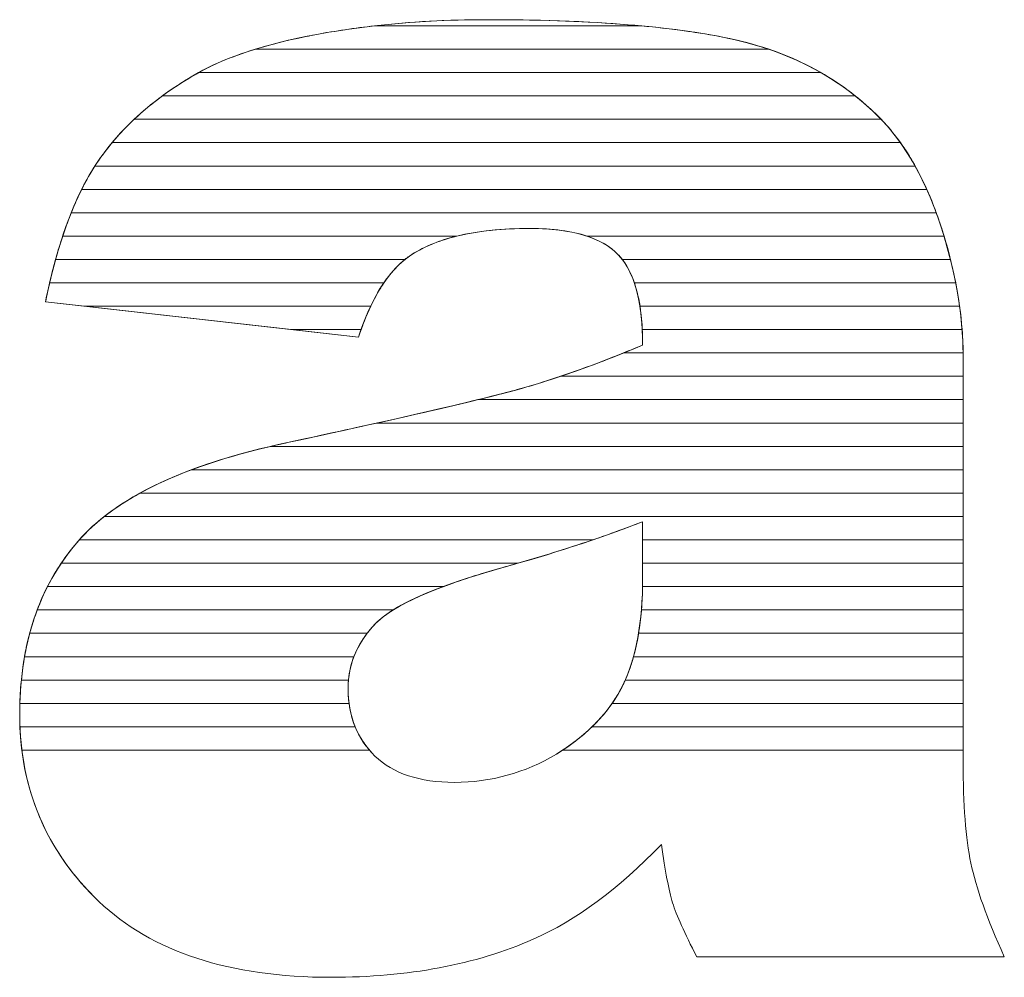
# Model space of a CAD drawing. Units: millimetres. Extents: x -10934 to 83828, y 1040 to 10544.
# Drawn here: x 1537 to 1582, y 2936 to 2980 of the extents above; entities that cross this region are included whole.
import ezdxf

# ---------------------------------------------------------------- set-up
doc = ezdxf.new("R2010")
doc.units = ezdxf.units.MM
doc.layers.add('ABAVA - Шлюзы', color=7, linetype='Continuous')

# ---------------------------------------------------------------- blocks, each defined once
blk = doc.blocks.new('Tedria TF02 - top left right')
at = {"layer": 'ABAVA - Шлюзы', "color": 253, "lineweight": 0}
for points, knots in [([(116564.209, -39114.045), (116564.209, -39114.045), (116549.956, -39112.436), (116549.956, -39112.436), (116549.956, -39112.436), (116550.494, -39109.77), (116551.27, -39107.666), (116552.283, -39106.138), (116552.283, -39106.138), (116553.297, -39104.61), (116554.748, -39103.283), (116556.663, -39102.158), (116556.663, -39102.158), (116558.026, -39101.34), (116559.916, -39100.71), (116562.307, -39100.268), (116562.307, -39100.268), (116564.696, -39099.826), (116567.286, -39099.598), (116570.077, -39099.598), (116570.077, -39099.598), (116574.544, -39099.598), (116578.148, -39099.866), (116580.851, -39100.402), (116580.851, -39100.402), (116583.567, -39100.938), (116585.831, -39102.064), (116587.633, -39103.766), (116587.633, -39103.766), (116588.909, -39104.945), (116589.91, -39106.607), (116590.649, -39108.764), (116590.649, -39108.764), (116591.374, -39110.935), (116591.738, -39112.986), (116591.738, -39114.956), (116591.738, -39114.956), (116591.738, -39114.956), (116591.738, -39133.369), (116591.738, -39133.369), (116591.738, -39133.369), (116591.738, -39135.326), (116591.863, -39136.867), (116592.088, -39137.979), (116592.088, -39137.979), (116592.326, -39139.092), (116592.826, -39140.512), (116593.614, -39142.241), (116593.614, -39142.241), (116593.614, -39142.241), (116579.612, -39142.241), (116579.612, -39142.241), (116579.612, -39142.241), (116579.049, -39141.169), (116578.686, -39140.351), (116578.51, -39139.789), (116578.51, -39139.789), (116578.336, -39139.226), (116578.173, -39138.341), (116577.998, -39137.135), (116577.998, -39137.135), (116576.045, -39139.159), (116574.094, -39140.593), (116572.167, -39141.45), (116572.167, -39141.45), (116569.526, -39142.603), (116566.461, -39143.179), (116562.97, -39143.179), (116562.97, -39143.179), (116558.327, -39143.179), (116554.799, -39142.027), (116552.383, -39139.722), (116552.383, -39139.722), (116549.981, -39137.43), (116548.78, -39134.589), (116548.78, -39131.212), (116548.78, -39131.212), (116548.78, -39128.036), (116549.644, -39125.436), (116551.382, -39123.399), (116551.382, -39123.399), (116553.122, -39121.348), (116556.312, -39119.834), (116560.98, -39118.842), (116560.98, -39118.842), (116566.586, -39117.636), (116570.214, -39116.792), (116571.879, -39116.309), (116571.879, -39116.309), (116573.531, -39115.827), (116575.295, -39115.184), (116577.147, -39114.406), (116577.147, -39114.406), (116577.147, -39112.436), (116576.772, -39111.069), (116576.021, -39110.279), (116576.021, -39110.279), (116575.257, -39109.502), (116573.931, -39109.1), (116572.016, -39109.1), (116572.016, -39109.1), (116569.577, -39109.1), (116567.749, -39109.528), (116566.523, -39110.359), (116566.523, -39110.359), (116565.572, -39111.016), (116564.797, -39112.249), (116564.209, -39114.045)], [0, 0, 0, 0, 0.037037, 0.037037, 0.037037, 0.037037, 0.074074, 0.074074, 0.074074, 0.074074, 0.111111, 0.111111, 0.111111, 0.111111, 0.148148, 0.148148, 0.148148, 0.148148, 0.185185, 0.185185, 0.185185, 0.185185, 0.222222, 0.222222, 0.222222, 0.222222, 0.259259, 0.259259, 0.259259, 0.259259, 0.296296, 0.296296, 0.296296, 0.296296, 0.333333, 0.333333, 0.333333, 0.333333, 0.37037, 0.37037, 0.37037, 0.37037, 0.407407, 0.407407, 0.407407, 0.407407, 0.444444, 0.444444, 0.444444, 0.444444, 0.481481, 0.481481, 0.481481, 0.481481, 0.518519, 0.518519, 0.518519, 0.518519, 0.555556, 0.555556, 0.555556, 0.555556, 0.592593, 0.592593, 0.592593, 0.592593, 0.62963, 0.62963, 0.62963, 0.62963, 0.666667, 0.666667, 0.666667, 0.666667, 0.703704, 0.703704, 0.703704, 0.703704, 0.740741, 0.740741, 0.740741, 0.740741, 0.777778, 0.777778, 0.777778, 0.777778, 0.814815, 0.814815, 0.814815, 0.814815, 0.851852, 0.851852, 0.851852, 0.851852, 0.888889, 0.888889, 0.888889, 0.888889, 0.925926, 0.925926, 0.925926, 0.925926, 0.962963, 0.962963, 0.962963, 0.962963, 1, 1, 1, 1]), ([(116577.147, -39122.447), (116575.095, -39123.238), (116572.955, -39123.935), (116570.74, -39124.538), (116570.74, -39124.538), (116567.712, -39125.396), (116565.785, -39126.253), (116564.985, -39127.084), (116564.985, -39127.084), (116564.146, -39127.955), (116563.732, -39128.933), (116563.732, -39130.032), (116563.732, -39130.032), (116563.732, -39131.292), (116564.146, -39132.311), (116564.959, -39133.115), (116564.959, -39133.115), (116565.785, -39133.905), (116566.986, -39134.307), (116568.576, -39134.307), (116568.576, -39134.307), (116570.24, -39134.307), (116571.779, -39133.879), (116573.218, -39133.021), (116573.218, -39133.021), (116574.644, -39132.15), (116575.658, -39131.091), (116576.258, -39129.858), (116576.258, -39129.858), (116576.859, -39128.612), (116577.147, -39126.99), (116577.147, -39125.007), (116577.147, -39125.007), (116577.147, -39125.007), (116577.147, -39122.447), (116577.147, -39122.447)], [0, 0, 0, 0, 0.111111, 0.111111, 0.111111, 0.111111, 0.222222, 0.222222, 0.222222, 0.222222, 0.333333, 0.333333, 0.333333, 0.333333, 0.444444, 0.444444, 0.444444, 0.444444, 0.555556, 0.555556, 0.555556, 0.555556, 0.666667, 0.666667, 0.666667, 0.666667, 0.777778, 0.777778, 0.777778, 0.777778, 0.888889, 0.888889, 0.888889, 0.888889, 1, 1, 1, 1])]:
    blk.add_open_spline(points, degree=3, knots=knots, dxfattribs=at)
at = {"layer": 'ABAVA - Шлюзы', "color": 41, "lineweight": 0}
for points, knots in [([(116582.885, -39100.94), (116582.885, -39100.94), (116559.506, -39100.94), (116559.506, -39100.94), (116559.506, -39100.94), (116560.347, -39100.681), (116561.28, -39100.458), (116562.307, -39100.268), (116562.307, -39100.268), (116564.696, -39099.826), (116567.286, -39099.598), (116570.077, -39099.598), (116570.077, -39099.598), (116574.544, -39099.598), (116578.148, -39099.866), (116580.851, -39100.402), (116580.851, -39100.402), (116581.559, -39100.542), (116582.238, -39100.72), (116582.885, -39100.94)], [0, 0, 0, 0, 0.2, 0.2, 0.2, 0.2, 0.4, 0.4, 0.4, 0.4, 0.6, 0.6, 0.6, 0.6, 0.8, 0.8, 0.8, 0.8, 1, 1, 1, 1]), ([(116577.073, -39099.876), (116577.073, -39099.876), (116564.939, -39099.876), (116564.939, -39099.876), (116564.939, -39099.876), (116566.57, -39099.691), (116568.28, -39099.598), (116570.077, -39099.598), (116570.077, -39099.598), (116572.711, -39099.598), (116575.047, -39099.69), (116577.073, -39099.876)], [0, 0, 0, 0, 0.333333, 0.333333, 0.333333, 0.333333, 0.666667, 0.666667, 0.666667, 0.666667, 1, 1, 1, 1]), ([(116585.26, -39102.003), (116585.26, -39102.003), (116556.931, -39102.003), (116556.931, -39102.003), (116556.931, -39102.003), (116558.27, -39101.259), (116560.067, -39100.682), (116562.307, -39100.268), (116562.307, -39100.268), (116563.158, -39100.111), (116564.038, -39099.978), (116564.939, -39099.876), (116564.939, -39099.876), (116564.939, -39099.876), (116577.073, -39099.876), (116577.073, -39099.876), (116577.073, -39099.876), (116578.484, -39100.006), (116579.742, -39100.182), (116580.851, -39100.402), (116580.851, -39100.402), (116582.484, -39100.724), (116583.956, -39101.257), (116585.26, -39102.003)], [0, 0, 0, 0, 0.166667, 0.166667, 0.166667, 0.166667, 0.333333, 0.333333, 0.333333, 0.333333, 0.5, 0.5, 0.5, 0.5, 0.666667, 0.666667, 0.666667, 0.666667, 0.833333, 0.833333, 0.833333, 0.833333, 1, 1, 1, 1]), ([(116586.829, -39103.066), (116586.829, -39103.066), (116555.277, -39103.066), (116555.277, -39103.066), (116555.277, -39103.066), (116555.709, -39102.749), (116556.17, -39102.448), (116556.663, -39102.158), (116556.663, -39102.158), (116557.44, -39101.691), (116558.391, -39101.284), (116559.506, -39100.94), (116559.506, -39100.94), (116559.506, -39100.94), (116582.885, -39100.94), (116582.885, -39100.94), (116582.885, -39100.94), (116584.362, -39101.442), (116585.677, -39102.152), (116586.829, -39103.066)], [0, 0, 0, 0, 0.2, 0.2, 0.2, 0.2, 0.4, 0.4, 0.4, 0.4, 0.6, 0.6, 0.6, 0.6, 0.8, 0.8, 0.8, 0.8, 1, 1, 1, 1]), ([(116588.007, -39104.13), (116588.007, -39104.13), (116553.992, -39104.13), (116553.992, -39104.13), (116553.992, -39104.13), (116554.754, -39103.414), (116555.641, -39102.758), (116556.663, -39102.158), (116556.663, -39102.158), (116556.749, -39102.106), (116556.841, -39102.053), (116556.931, -39102.003), (116556.931, -39102.003), (116556.931, -39102.003), (116585.26, -39102.003), (116585.26, -39102.003), (116585.26, -39102.003), (116586.125, -39102.497), (116586.915, -39103.087), (116587.633, -39103.766), (116587.633, -39103.766), (116587.76, -39103.883), (116587.885, -39104.003), (116588.007, -39104.13)], [0, 0, 0, 0, 0.166667, 0.166667, 0.166667, 0.166667, 0.333333, 0.333333, 0.333333, 0.333333, 0.5, 0.5, 0.5, 0.5, 0.666667, 0.666667, 0.666667, 0.666667, 0.833333, 0.833333, 0.833333, 0.833333, 1, 1, 1, 1]), ([(116588.883, -39105.193), (116588.883, -39105.193), (116552.989, -39105.193), (116552.989, -39105.193), (116552.989, -39105.193), (116553.626, -39104.427), (116554.388, -39103.718), (116555.277, -39103.066), (116555.277, -39103.066), (116555.277, -39103.066), (116586.829, -39103.066), (116586.829, -39103.066), (116586.829, -39103.066), (116587.107, -39103.287), (116587.374, -39103.521), (116587.633, -39103.766), (116587.633, -39103.766), (116588.084, -39104.182), (116588.501, -39104.656), (116588.883, -39105.193)], [0, 0, 0, 0, 0.2, 0.2, 0.2, 0.2, 0.4, 0.4, 0.4, 0.4, 0.6, 0.6, 0.6, 0.6, 0.8, 0.8, 0.8, 0.8, 1, 1, 1, 1]), ([(116589.553, -39106.256), (116589.553, -39106.256), (116552.207, -39106.256), (116552.207, -39106.256), (116552.207, -39106.256), (116552.233, -39106.216), (116552.257, -39106.177), (116552.283, -39106.138), (116552.283, -39106.138), (116552.756, -39105.426), (116553.327, -39104.755), (116553.992, -39104.13), (116553.992, -39104.13), (116553.992, -39104.13), (116588.007, -39104.13), (116588.007, -39104.13), (116588.007, -39104.13), (116588.582, -39104.73), (116589.097, -39105.439), (116589.553, -39106.256)], [0, 0, 0, 0, 0.2, 0.2, 0.2, 0.2, 0.4, 0.4, 0.4, 0.4, 0.6, 0.6, 0.6, 0.6, 0.8, 0.8, 0.8, 0.8, 1, 1, 1, 1]), ([(116590.086, -39107.32), (116590.086, -39107.32), (116551.605, -39107.32), (116551.605, -39107.32), (116551.605, -39107.32), (116551.819, -39106.893), (116552.043, -39106.5), (116552.283, -39106.138), (116552.283, -39106.138), (116552.498, -39105.815), (116552.735, -39105.498), (116552.989, -39105.193), (116552.989, -39105.193), (116552.989, -39105.193), (116588.883, -39105.193), (116588.883, -39105.193), (116588.883, -39105.193), (116589.329, -39105.819), (116589.731, -39106.528), (116590.086, -39107.32)], [0, 0, 0, 0, 0.2, 0.2, 0.2, 0.2, 0.4, 0.4, 0.4, 0.4, 0.6, 0.6, 0.6, 0.6, 0.8, 0.8, 0.8, 0.8, 1, 1, 1, 1]), ([(116590.515, -39108.383), (116590.515, -39108.383), (116551.128, -39108.383), (116551.128, -39108.383), (116551.128, -39108.383), (116551.45, -39107.584), (116551.81, -39106.874), (116552.207, -39106.256), (116552.207, -39106.256), (116552.207, -39106.256), (116589.553, -39106.256), (116589.553, -39106.256), (116589.553, -39106.256), (116589.91, -39106.897), (116590.23, -39107.607), (116590.515, -39108.383)], [0, 0, 0, 0, 0.25, 0.25, 0.25, 0.25, 0.5, 0.5, 0.5, 0.5, 0.75, 0.75, 0.75, 0.75, 1, 1, 1, 1]), ([(116590.869, -39109.447), (116590.869, -39109.447), (116574.617, -39109.447), (116574.617, -39109.447), (116574.617, -39109.447), (116573.921, -39109.215), (116573.054, -39109.1), (116572.016, -39109.1), (116572.016, -39109.1), (116570.737, -39109.1), (116569.627, -39109.215), (116568.683, -39109.447), (116568.683, -39109.447), (116568.683, -39109.447), (116550.738, -39109.447), (116550.738, -39109.447), (116550.738, -39109.447), (116550.997, -39108.667), (116551.287, -39107.957), (116551.605, -39107.32), (116551.605, -39107.32), (116551.605, -39107.32), (116590.086, -39107.32), (116590.086, -39107.32), (116590.086, -39107.32), (116590.29, -39107.773), (116590.475, -39108.256), (116590.649, -39108.764), (116590.649, -39108.764), (116590.726, -39108.994), (116590.801, -39109.22), (116590.869, -39109.447)], [0, 0, 0, 0, 0.125, 0.125, 0.125, 0.125, 0.25, 0.25, 0.25, 0.25, 0.375, 0.375, 0.375, 0.375, 0.5, 0.5, 0.5, 0.5, 0.625, 0.625, 0.625, 0.625, 0.75, 0.75, 0.75, 0.75, 0.875, 0.875, 0.875, 0.875, 1, 1, 1, 1]), ([(116591.164, -39110.51), (116591.164, -39110.51), (116576.222, -39110.51), (116576.222, -39110.51), (116576.222, -39110.51), (116576.159, -39110.428), (116576.09, -39110.352), (116576.021, -39110.279), (116576.021, -39110.279), (116575.257, -39109.502), (116573.931, -39109.1), (116572.016, -39109.1), (116572.016, -39109.1), (116569.577, -39109.1), (116567.749, -39109.528), (116566.523, -39110.359), (116566.523, -39110.359), (116566.454, -39110.407), (116566.387, -39110.456), (116566.32, -39110.51), (116566.32, -39110.51), (116566.32, -39110.51), (116550.414, -39110.51), (116550.414, -39110.51), (116550.414, -39110.51), (116550.626, -39109.742), (116550.866, -39109.033), (116551.128, -39108.383), (116551.128, -39108.383), (116551.128, -39108.383), (116590.515, -39108.383), (116590.515, -39108.383), (116590.515, -39108.383), (116590.56, -39108.508), (116590.605, -39108.636), (116590.649, -39108.764), (116590.649, -39108.764), (116590.847, -39109.356), (116591.02, -39109.936), (116591.164, -39110.51)], [0, 0, 0, 0, 0.1, 0.1, 0.1, 0.1, 0.2, 0.2, 0.2, 0.2, 0.3, 0.3, 0.3, 0.3, 0.4, 0.4, 0.4, 0.4, 0.5, 0.5, 0.5, 0.5, 0.6, 0.6, 0.6, 0.6, 0.7, 0.7, 0.7, 0.7, 0.8, 0.8, 0.8, 0.8, 0.9, 0.9, 0.9, 0.9, 1, 1, 1, 1]), ([(116565.363, -39111.573), (116565.363, -39111.573), (116550.144, -39111.573), (116550.144, -39111.573), (116550.144, -39111.573), (116550.321, -39110.814), (116550.519, -39110.105), (116550.738, -39109.447), (116550.738, -39109.447), (116550.738, -39109.447), (116568.683, -39109.447), (116568.683, -39109.447), (116568.683, -39109.447), (116567.827, -39109.657), (116567.106, -39109.964), (116566.523, -39110.359), (116566.523, -39110.359), (116566.1, -39110.651), (116565.715, -39111.055), (116565.363, -39111.573)], [0, 0, 0, 0, 0.2, 0.2, 0.2, 0.2, 0.4, 0.4, 0.4, 0.4, 0.6, 0.6, 0.6, 0.6, 0.8, 0.8, 0.8, 0.8, 1, 1, 1, 1]), ([(116591.401, -39111.573), (116591.401, -39111.573), (116576.769, -39111.573), (116576.769, -39111.573), (116576.769, -39111.573), (116576.587, -39111.038), (116576.335, -39110.61), (116576.021, -39110.279), (116576.021, -39110.279), (116575.671, -39109.923), (116575.205, -39109.643), (116574.617, -39109.447), (116574.617, -39109.447), (116574.617, -39109.447), (116590.869, -39109.447), (116590.869, -39109.447), (116590.869, -39109.447), (116591.088, -39110.167), (116591.264, -39110.877), (116591.401, -39111.573)], [0, 0, 0, 0, 0.2, 0.2, 0.2, 0.2, 0.4, 0.4, 0.4, 0.4, 0.6, 0.6, 0.6, 0.6, 0.8, 0.8, 0.8, 0.8, 1, 1, 1, 1]), ([(116564.763, -39112.637), (116564.763, -39112.637), (116551.737, -39112.637), (116551.737, -39112.637), (116551.737, -39112.637), (116551.737, -39112.637), (116549.956, -39112.436), (116549.956, -39112.436), (116549.956, -39112.436), (116550.093, -39111.758), (116550.246, -39111.115), (116550.414, -39110.51), (116550.414, -39110.51), (116550.414, -39110.51), (116566.32, -39110.51), (116566.32, -39110.51), (116566.32, -39110.51), (116565.728, -39110.984), (116565.207, -39111.694), (116564.763, -39112.637)], [0, 0, 0, 0, 0.2, 0.2, 0.2, 0.2, 0.4, 0.4, 0.4, 0.4, 0.6, 0.6, 0.6, 0.6, 0.8, 0.8, 0.8, 0.8, 1, 1, 1, 1]), ([(116591.578, -39112.637), (116591.578, -39112.637), (116577.026, -39112.637), (116577.026, -39112.637), (116577.026, -39112.637), (116576.882, -39111.733), (116576.615, -39111.025), (116576.222, -39110.51), (116576.222, -39110.51), (116576.222, -39110.51), (116591.164, -39110.51), (116591.164, -39110.51), (116591.164, -39110.51), (116591.346, -39111.23), (116591.482, -39111.94), (116591.578, -39112.637)], [0, 0, 0, 0, 0.25, 0.25, 0.25, 0.25, 0.5, 0.5, 0.5, 0.5, 0.75, 0.75, 0.75, 0.75, 1, 1, 1, 1]), ([(116564.328, -39113.7), (116564.328, -39113.7), (116561.153, -39113.7), (116561.153, -39113.7), (116561.153, -39113.7), (116561.153, -39113.7), (116549.956, -39112.436), (116549.956, -39112.436), (116549.956, -39112.436), (116550.015, -39112.142), (116550.079, -39111.853), (116550.144, -39111.573), (116550.144, -39111.573), (116550.144, -39111.573), (116565.363, -39111.573), (116565.363, -39111.573), (116565.363, -39111.573), (116564.975, -39112.145), (116564.629, -39112.855), (116564.328, -39113.7)], [0, 0, 0, 0, 0.2, 0.2, 0.2, 0.2, 0.4, 0.4, 0.4, 0.4, 0.6, 0.6, 0.6, 0.6, 0.8, 0.8, 0.8, 0.8, 1, 1, 1, 1]), ([(116591.692, -39113.7), (116591.692, -39113.7), (116577.131, -39113.7), (116577.131, -39113.7), (116577.131, -39113.7), (116577.088, -39112.867), (116576.969, -39112.158), (116576.769, -39111.573), (116576.769, -39111.573), (116576.769, -39111.573), (116591.401, -39111.573), (116591.401, -39111.573), (116591.401, -39111.573), (116591.542, -39112.293), (116591.639, -39113.002), (116591.692, -39113.7)], [0, 0, 0, 0, 0.25, 0.25, 0.25, 0.25, 0.5, 0.5, 0.5, 0.5, 0.75, 0.75, 0.75, 0.75, 1, 1, 1, 1]), ([(116551.737, -39112.637), (116551.737, -39112.637), (116564.763, -39112.637), (116564.763, -39112.637), (116564.763, -39112.637), (116564.564, -39113.06), (116564.378, -39113.53), (116564.209, -39114.045), (116564.209, -39114.045), (116564.209, -39114.045), (116551.737, -39112.637), (116551.737, -39112.637)], [0, 0, 0, 0, 0.333333, 0.333333, 0.333333, 0.333333, 0.666667, 0.666667, 0.666667, 0.666667, 1, 1, 1, 1]), ([(116591.738, -39114.763), (116591.738, -39114.763), (116576.275, -39114.763), (116576.275, -39114.763), (116576.275, -39114.763), (116576.565, -39114.646), (116576.853, -39114.529), (116577.147, -39114.406), (116577.147, -39114.406), (116577.147, -39113.751), (116577.109, -39113.159), (116577.026, -39112.637), (116577.026, -39112.637), (116577.026, -39112.637), (116591.578, -39112.637), (116591.578, -39112.637), (116591.578, -39112.637), (116591.677, -39113.357), (116591.73, -39114.066), (116591.738, -39114.763)], [0, 0, 0, 0, 0.2, 0.2, 0.2, 0.2, 0.4, 0.4, 0.4, 0.4, 0.6, 0.6, 0.6, 0.6, 0.8, 0.8, 0.8, 0.8, 1, 1, 1, 1]), ([(116561.153, -39113.7), (116561.153, -39113.7), (116564.328, -39113.7), (116564.328, -39113.7), (116564.328, -39113.7), (116564.288, -39113.812), (116564.247, -39113.928), (116564.209, -39114.045), (116564.209, -39114.045), (116564.209, -39114.045), (116561.153, -39113.7), (116561.153, -39113.7)], [0, 0, 0, 0, 0.333333, 0.333333, 0.333333, 0.333333, 0.666667, 0.666667, 0.666667, 0.666667, 1, 1, 1, 1]), ([(116591.738, -39115.827), (116591.738, -39115.827), (116573.409, -39115.827), (116573.409, -39115.827), (116573.409, -39115.827), (116574.608, -39115.424), (116575.854, -39114.949), (116577.147, -39114.406), (116577.147, -39114.406), (116577.147, -39114.162), (116577.142, -39113.926), (116577.131, -39113.7), (116577.131, -39113.7), (116577.131, -39113.7), (116591.692, -39113.7), (116591.692, -39113.7), (116591.692, -39113.7), (116591.724, -39114.121), (116591.738, -39114.542), (116591.738, -39114.956), (116591.738, -39114.956), (116591.738, -39114.956), (116591.738, -39115.827), (116591.738, -39115.827)], [0, 0, 0, 0, 0.166667, 0.166667, 0.166667, 0.166667, 0.333333, 0.333333, 0.333333, 0.333333, 0.5, 0.5, 0.5, 0.5, 0.666667, 0.666667, 0.666667, 0.666667, 0.833333, 0.833333, 0.833333, 0.833333, 1, 1, 1, 1]), ([(116591.738, -39116.89), (116591.738, -39116.89), (116569.646, -39116.89), (116569.646, -39116.89), (116569.646, -39116.89), (116570.598, -39116.658), (116571.34, -39116.465), (116571.879, -39116.309), (116571.879, -39116.309), (116573.269, -39115.903), (116574.741, -39115.381), (116576.275, -39114.763), (116576.275, -39114.763), (116576.275, -39114.763), (116591.738, -39114.763), (116591.738, -39114.763), (116591.738, -39114.763), (116591.739, -39114.827), (116591.738, -39114.892), (116591.738, -39114.956), (116591.738, -39114.956), (116591.738, -39114.956), (116591.738, -39116.89), (116591.738, -39116.89)], [0, 0, 0, 0, 0.166667, 0.166667, 0.166667, 0.166667, 0.333333, 0.333333, 0.333333, 0.333333, 0.5, 0.5, 0.5, 0.5, 0.666667, 0.666667, 0.666667, 0.666667, 0.833333, 0.833333, 0.833333, 0.833333, 1, 1, 1, 1]), ([(116591.738, -39117.953), (116591.738, -39117.953), (116565.045, -39117.953), (116565.045, -39117.953), (116565.045, -39117.953), (116568.384, -39117.21), (116570.658, -39116.663), (116571.879, -39116.309), (116571.879, -39116.309), (116572.378, -39116.163), (116572.89, -39116.001), (116573.409, -39115.827), (116573.409, -39115.827), (116573.409, -39115.827), (116591.738, -39115.827), (116591.738, -39115.827), (116591.738, -39115.827), (116591.738, -39115.827), (116591.738, -39117.953), (116591.738, -39117.953)], [0, 0, 0, 0, 0.2, 0.2, 0.2, 0.2, 0.4, 0.4, 0.4, 0.4, 0.6, 0.6, 0.6, 0.6, 0.8, 0.8, 0.8, 0.8, 1, 1, 1, 1])]:
    blk.add_open_spline(points, degree=3, knots=knots, dxfattribs=at)
at = {"layer": 'ABAVA - Шлюзы', "color": 53, "lineweight": 0}
for points, knots in [([(116591.738, -39119.017), (116591.738, -39119.017), (116560.195, -39119.017), (116560.195, -39119.017), (116560.195, -39119.017), (116560.452, -39118.957), (116560.713, -39118.899), (116560.98, -39118.842), (116560.98, -39118.842), (116564.77, -39118.027), (116567.66, -39117.375), (116569.646, -39116.89), (116569.646, -39116.89), (116569.646, -39116.89), (116591.738, -39116.89), (116591.738, -39116.89), (116591.738, -39116.89), (116591.738, -39116.89), (116591.738, -39119.017), (116591.738, -39119.017)], [0, 0, 0, 0, 0.2, 0.2, 0.2, 0.2, 0.4, 0.4, 0.4, 0.4, 0.6, 0.6, 0.6, 0.6, 0.8, 0.8, 0.8, 0.8, 1, 1, 1, 1]), ([(116591.738, -39120.08), (116591.738, -39120.08), (116556.607, -39120.08), (116556.607, -39120.08), (116556.607, -39120.08), (116557.883, -39119.602), (116559.339, -39119.191), (116560.98, -39118.842), (116560.98, -39118.842), (116562.475, -39118.52), (116563.832, -39118.223), (116565.045, -39117.953), (116565.045, -39117.953), (116565.045, -39117.953), (116591.738, -39117.953), (116591.738, -39117.953), (116591.738, -39117.953), (116591.738, -39117.953), (116591.738, -39120.08), (116591.738, -39120.08)], [0, 0, 0, 0, 0.2, 0.2, 0.2, 0.2, 0.4, 0.4, 0.4, 0.4, 0.6, 0.6, 0.6, 0.6, 0.8, 0.8, 0.8, 0.8, 1, 1, 1, 1]), ([(116591.738, -39121.144), (116591.738, -39121.144), (116554.258, -39121.144), (116554.258, -39121.144), (116554.258, -39121.144), (116555.821, -39120.284), (116557.798, -39119.577), (116560.195, -39119.017), (116560.195, -39119.017), (116560.195, -39119.017), (116591.738, -39119.017), (116591.738, -39119.017), (116591.738, -39119.017), (116591.738, -39119.017), (116591.738, -39121.144), (116591.738, -39121.144)], [0, 0, 0, 0, 0.25, 0.25, 0.25, 0.25, 0.5, 0.5, 0.5, 0.5, 0.75, 0.75, 0.75, 0.75, 1, 1, 1, 1]), ([(116591.738, -39122.207), (116591.738, -39122.207), (116552.633, -39122.207), (116552.633, -39122.207), (116552.633, -39122.207), (116553.67, -39121.393), (116554.994, -39120.684), (116556.607, -39120.08), (116556.607, -39120.08), (116556.607, -39120.08), (116591.738, -39120.08), (116591.738, -39120.08), (116591.738, -39120.08), (116591.738, -39120.08), (116591.738, -39122.207), (116591.738, -39122.207)], [0, 0, 0, 0, 0.25, 0.25, 0.25, 0.25, 0.5, 0.5, 0.5, 0.5, 0.75, 0.75, 0.75, 0.75, 1, 1, 1, 1])]:
    blk.add_open_spline(points, degree=3, knots=knots, dxfattribs=at)
at = {"layer": 'ABAVA - Шлюзы', "color": 40, "lineweight": 0}
for points, knots in [([(116591.738, -39123.27), (116591.738, -39123.27), (116577.147, -39123.27), (116577.147, -39123.27), (116577.147, -39123.27), (116577.147, -39123.27), (116577.147, -39122.447), (116577.147, -39122.447), (116577.147, -39122.447), (116576.401, -39122.735), (116575.643, -39123.007), (116574.874, -39123.27), (116574.874, -39123.27), (116574.874, -39123.27), (116551.495, -39123.27), (116551.495, -39123.27), (116551.495, -39123.27), (116552.196, -39122.481), (116553.117, -39121.772), (116554.258, -39121.144), (116554.258, -39121.144), (116554.258, -39121.144), (116591.738, -39121.144), (116591.738, -39121.144), (116591.738, -39121.144), (116591.738, -39121.144), (116591.738, -39123.27), (116591.738, -39123.27)], [0, 0, 0, 0, 0.142857, 0.142857, 0.142857, 0.142857, 0.285714, 0.285714, 0.285714, 0.285714, 0.428571, 0.428571, 0.428571, 0.428571, 0.571429, 0.571429, 0.571429, 0.571429, 0.714286, 0.714286, 0.714286, 0.714286, 0.857143, 0.857143, 0.857143, 0.857143, 1, 1, 1, 1]), ([(116591.738, -39124.334), (116591.738, -39124.334), (116577.147, -39124.334), (116577.147, -39124.334), (116577.147, -39124.334), (116577.147, -39124.334), (116577.147, -39122.447), (116577.147, -39122.447), (116577.147, -39122.447), (116575.318, -39123.152), (116573.422, -39123.778), (116571.463, -39124.334), (116571.463, -39124.334), (116571.463, -39124.334), (116550.673, -39124.334), (116550.673, -39124.334), (116550.673, -39124.334), (116550.891, -39124.009), (116551.126, -39123.699), (116551.382, -39123.399), (116551.382, -39123.399), (116551.737, -39122.98), (116552.156, -39122.581), (116552.633, -39122.207), (116552.633, -39122.207), (116552.633, -39122.207), (116591.738, -39122.207), (116591.738, -39122.207), (116591.738, -39122.207), (116591.738, -39122.207), (116591.738, -39124.334), (116591.738, -39124.334)], [0, 0, 0, 0, 0.125, 0.125, 0.125, 0.125, 0.25, 0.25, 0.25, 0.25, 0.375, 0.375, 0.375, 0.375, 0.5, 0.5, 0.5, 0.5, 0.625, 0.625, 0.625, 0.625, 0.75, 0.75, 0.75, 0.75, 0.875, 0.875, 0.875, 0.875, 1, 1, 1, 1]), ([(116568.068, -39125.397), (116568.068, -39125.397), (116550.049, -39125.397), (116550.049, -39125.397), (116550.049, -39125.397), (116550.415, -39124.679), (116550.857, -39124.014), (116551.382, -39123.399), (116551.382, -39123.399), (116551.418, -39123.356), (116551.457, -39123.313), (116551.495, -39123.27), (116551.495, -39123.27), (116551.495, -39123.27), (116574.874, -39123.27), (116574.874, -39123.27), (116574.874, -39123.27), (116573.528, -39123.73), (116572.149, -39124.154), (116570.74, -39124.538), (116570.74, -39124.538), (116569.724, -39124.826), (116568.835, -39125.111), (116568.068, -39125.397)], [0, 0, 0, 0, 0.166667, 0.166667, 0.166667, 0.166667, 0.333333, 0.333333, 0.333333, 0.333333, 0.5, 0.5, 0.5, 0.5, 0.666667, 0.666667, 0.666667, 0.666667, 0.833333, 0.833333, 0.833333, 0.833333, 1, 1, 1, 1]), ([(116591.738, -39125.397), (116591.738, -39125.397), (116577.144, -39125.397), (116577.144, -39125.397), (116577.144, -39125.397), (116577.147, -39125.268), (116577.147, -39125.139), (116577.147, -39125.007), (116577.147, -39125.007), (116577.147, -39125.007), (116577.147, -39123.27), (116577.147, -39123.27), (116577.147, -39123.27), (116577.147, -39123.27), (116591.738, -39123.27), (116591.738, -39123.27), (116591.738, -39123.27), (116591.738, -39123.27), (116591.738, -39125.397), (116591.738, -39125.397)], [0, 0, 0, 0, 0.2, 0.2, 0.2, 0.2, 0.4, 0.4, 0.4, 0.4, 0.6, 0.6, 0.6, 0.6, 0.8, 0.8, 0.8, 0.8, 1, 1, 1, 1]), ([(116565.789, -39126.46), (116565.789, -39126.46), (116549.58, -39126.46), (116549.58, -39126.46), (116549.58, -39126.46), (116549.867, -39125.7), (116550.231, -39124.992), (116550.673, -39124.334), (116550.673, -39124.334), (116550.673, -39124.334), (116571.463, -39124.334), (116571.463, -39124.334), (116571.463, -39124.334), (116571.223, -39124.402), (116570.981, -39124.472), (116570.74, -39124.538), (116570.74, -39124.538), (116568.463, -39125.183), (116566.809, -39125.827), (116565.789, -39126.46)], [0, 0, 0, 0, 0.2, 0.2, 0.2, 0.2, 0.4, 0.4, 0.4, 0.4, 0.6, 0.6, 0.6, 0.6, 0.8, 0.8, 0.8, 0.8, 1, 1, 1, 1]), ([(116591.738, -39126.46), (116591.738, -39126.46), (116577.09, -39126.46), (116577.09, -39126.46), (116577.09, -39126.46), (116577.128, -39125.999), (116577.147, -39125.516), (116577.147, -39125.007), (116577.147, -39125.007), (116577.147, -39125.007), (116577.147, -39124.334), (116577.147, -39124.334), (116577.147, -39124.334), (116577.147, -39124.334), (116591.738, -39124.334), (116591.738, -39124.334), (116591.738, -39124.334), (116591.738, -39124.334), (116591.738, -39126.46), (116591.738, -39126.46)], [0, 0, 0, 0, 0.2, 0.2, 0.2, 0.2, 0.4, 0.4, 0.4, 0.4, 0.6, 0.6, 0.6, 0.6, 0.8, 0.8, 0.8, 0.8, 1, 1, 1, 1]), ([(116564.605, -39127.524), (116564.605, -39127.524), (116549.237, -39127.524), (116549.237, -39127.524), (116549.237, -39127.524), (116549.439, -39126.77), (116549.711, -39126.061), (116550.049, -39125.397), (116550.049, -39125.397), (116550.049, -39125.397), (116568.068, -39125.397), (116568.068, -39125.397), (116568.068, -39125.397), (116566.549, -39125.965), (116565.517, -39126.532), (116564.985, -39127.084), (116564.985, -39127.084), (116564.846, -39127.229), (116564.721, -39127.374), (116564.605, -39127.524)], [0, 0, 0, 0, 0.2, 0.2, 0.2, 0.2, 0.4, 0.4, 0.4, 0.4, 0.6, 0.6, 0.6, 0.6, 0.8, 0.8, 0.8, 0.8, 1, 1, 1, 1]), ([(116591.738, -39127.524), (116591.738, -39127.524), (116576.961, -39127.524), (116576.961, -39127.524), (116576.961, -39127.524), (116577.069, -39126.873), (116577.129, -39126.163), (116577.144, -39125.397), (116577.144, -39125.397), (116577.144, -39125.397), (116591.738, -39125.397), (116591.738, -39125.397), (116591.738, -39125.397), (116591.738, -39125.397), (116591.738, -39127.524), (116591.738, -39127.524)], [0, 0, 0, 0, 0.25, 0.25, 0.25, 0.25, 0.5, 0.5, 0.5, 0.5, 0.75, 0.75, 0.75, 0.75, 1, 1, 1, 1]), ([(116563.999, -39128.587), (116563.999, -39128.587), (116549.001, -39128.587), (116549.001, -39128.587), (116549.001, -39128.587), (116549.134, -39127.839), (116549.328, -39127.129), (116549.58, -39126.46), (116549.58, -39126.46), (116549.58, -39126.46), (116565.789, -39126.46), (116565.789, -39126.46), (116565.789, -39126.46), (116565.452, -39126.669), (116565.183, -39126.878), (116564.985, -39127.084), (116564.985, -39127.084), (116564.532, -39127.554), (116564.206, -39128.052), (116563.999, -39128.587)], [0, 0, 0, 0, 0.2, 0.2, 0.2, 0.2, 0.4, 0.4, 0.4, 0.4, 0.6, 0.6, 0.6, 0.6, 0.8, 0.8, 0.8, 0.8, 1, 1, 1, 1]), ([(116591.738, -39128.587), (116591.738, -39128.587), (116576.731, -39128.587), (116576.731, -39128.587), (116576.731, -39128.587), (116576.908, -39127.947), (116577.026, -39127.238), (116577.09, -39126.46), (116577.09, -39126.46), (116577.09, -39126.46), (116591.738, -39126.46), (116591.738, -39126.46), (116591.738, -39126.46), (116591.738, -39126.46), (116591.738, -39128.587), (116591.738, -39128.587)], [0, 0, 0, 0, 0.25, 0.25, 0.25, 0.25, 0.5, 0.5, 0.5, 0.5, 0.75, 0.75, 0.75, 0.75, 1, 1, 1, 1]), ([(116563.75, -39129.65), (116563.75, -39129.65), (116548.857, -39129.65), (116548.857, -39129.65), (116548.857, -39129.65), (116548.93, -39128.906), (116549.057, -39128.197), (116549.237, -39127.524), (116549.237, -39127.524), (116549.237, -39127.524), (116564.605, -39127.524), (116564.605, -39127.524), (116564.605, -39127.524), (116564.104, -39128.174), (116563.819, -39128.882), (116563.75, -39129.65)], [0, 0, 0, 0, 0.25, 0.25, 0.25, 0.25, 0.5, 0.5, 0.5, 0.5, 0.75, 0.75, 0.75, 0.75, 1, 1, 1, 1]), ([(116591.738, -39129.65), (116591.738, -39129.65), (116576.355, -39129.65), (116576.355, -39129.65), (116576.355, -39129.65), (116576.629, -39129.029), (116576.83, -39128.318), (116576.961, -39127.524), (116576.961, -39127.524), (116576.961, -39127.524), (116591.738, -39127.524), (116591.738, -39127.524), (116591.738, -39127.524), (116591.738, -39127.524), (116591.738, -39129.65), (116591.738, -39129.65)], [0, 0, 0, 0, 0.25, 0.25, 0.25, 0.25, 0.5, 0.5, 0.5, 0.5, 0.75, 0.75, 0.75, 0.75, 1, 1, 1, 1]), ([(116563.777, -39130.714), (116563.777, -39130.714), (116548.789, -39130.714), (116548.789, -39130.714), (116548.789, -39130.714), (116548.811, -39129.973), (116548.881, -39129.263), (116549.001, -39128.587), (116549.001, -39128.587), (116549.001, -39128.587), (116563.999, -39128.587), (116563.999, -39128.587), (116563.999, -39128.587), (116563.823, -39129.043), (116563.732, -39129.526), (116563.732, -39130.032), (116563.732, -39130.032), (116563.732, -39130.268), (116563.748, -39130.494), (116563.777, -39130.714)], [0, 0, 0, 0, 0.2, 0.2, 0.2, 0.2, 0.4, 0.4, 0.4, 0.4, 0.6, 0.6, 0.6, 0.6, 0.8, 0.8, 0.8, 0.8, 1, 1, 1, 1]), ([(116591.738, -39130.714), (116591.738, -39130.714), (116575.757, -39130.714), (116575.757, -39130.714), (116575.757, -39130.714), (116575.949, -39130.438), (116576.114, -39130.154), (116576.258, -39129.858), (116576.258, -39129.858), (116576.445, -39129.471), (116576.604, -39129.046), (116576.731, -39128.587), (116576.731, -39128.587), (116576.731, -39128.587), (116591.738, -39128.587), (116591.738, -39128.587), (116591.738, -39128.587), (116591.738, -39128.587), (116591.738, -39130.714), (116591.738, -39130.714)], [0, 0, 0, 0, 0.2, 0.2, 0.2, 0.2, 0.4, 0.4, 0.4, 0.4, 0.6, 0.6, 0.6, 0.6, 0.8, 0.8, 0.8, 0.8, 1, 1, 1, 1]), ([(116564.056, -39131.777), (116564.056, -39131.777), (116548.793, -39131.777), (116548.793, -39131.777), (116548.793, -39131.777), (116548.786, -39131.59), (116548.78, -39131.403), (116548.78, -39131.212), (116548.78, -39131.212), (116548.78, -39130.676), (116548.808, -39130.154), (116548.857, -39129.65), (116548.857, -39129.65), (116548.857, -39129.65), (116563.75, -39129.65), (116563.75, -39129.65), (116563.75, -39129.65), (116563.739, -39129.775), (116563.732, -39129.904), (116563.732, -39130.032), (116563.732, -39130.032), (116563.732, -39130.676), (116563.841, -39131.255), (116564.056, -39131.777)], [0, 0, 0, 0, 0.166667, 0.166667, 0.166667, 0.166667, 0.333333, 0.333333, 0.333333, 0.333333, 0.5, 0.5, 0.5, 0.5, 0.666667, 0.666667, 0.666667, 0.666667, 0.833333, 0.833333, 0.833333, 0.833333, 1, 1, 1, 1]), ([(116591.738, -39131.777), (116591.738, -39131.777), (116574.847, -39131.777), (116574.847, -39131.777), (116574.847, -39131.777), (116575.45, -39131.194), (116575.919, -39130.555), (116576.258, -39129.858), (116576.258, -39129.858), (116576.291, -39129.79), (116576.324, -39129.72), (116576.355, -39129.65), (116576.355, -39129.65), (116576.355, -39129.65), (116591.738, -39129.65), (116591.738, -39129.65), (116591.738, -39129.65), (116591.738, -39129.65), (116591.738, -39131.777), (116591.738, -39131.777)], [0, 0, 0, 0, 0.2, 0.2, 0.2, 0.2, 0.4, 0.4, 0.4, 0.4, 0.6, 0.6, 0.6, 0.6, 0.8, 0.8, 0.8, 0.8, 1, 1, 1, 1]), ([(116564.71, -39132.841), (116564.71, -39132.841), (116548.882, -39132.841), (116548.882, -39132.841), (116548.882, -39132.841), (116548.816, -39132.312), (116548.78, -39131.771), (116548.78, -39131.212), (116548.78, -39131.212), (116548.78, -39131.045), (116548.784, -39130.878), (116548.789, -39130.714), (116548.789, -39130.714), (116548.789, -39130.714), (116563.777, -39130.714), (116563.777, -39130.714), (116563.777, -39130.714), (116563.886, -39131.537), (116564.199, -39132.243), (116564.71, -39132.841)], [0, 0, 0, 0, 0.2, 0.2, 0.2, 0.2, 0.4, 0.4, 0.4, 0.4, 0.6, 0.6, 0.6, 0.6, 0.8, 0.8, 0.8, 0.8, 1, 1, 1, 1]), ([(116591.738, -39132.841), (116591.738, -39132.841), (116573.503, -39132.841), (116573.503, -39132.841), (116573.503, -39132.841), (116574.452, -39132.22), (116575.205, -39131.509), (116575.757, -39130.714), (116575.757, -39130.714), (116575.757, -39130.714), (116591.738, -39130.714), (116591.738, -39130.714), (116591.738, -39130.714), (116591.738, -39130.714), (116591.738, -39132.841), (116591.738, -39132.841)], [0, 0, 0, 0, 0.25, 0.25, 0.25, 0.25, 0.5, 0.5, 0.5, 0.5, 0.75, 0.75, 0.75, 0.75, 1, 1, 1, 1]), ([(116548.793, -39131.777), (116548.793, -39131.777), (116564.056, -39131.777), (116564.056, -39131.777), (116564.056, -39131.777), (116564.261, -39132.276), (116564.562, -39132.722), (116564.959, -39133.115), (116564.959, -39133.115), (116565.785, -39133.905), (116566.986, -39134.307), (116568.576, -39134.307), (116568.576, -39134.307), (116570.24, -39134.307), (116571.779, -39133.879), (116573.218, -39133.021), (116573.218, -39133.021), (116573.838, -39132.642), (116574.382, -39132.226), (116574.847, -39131.777), (116574.847, -39131.777), (116574.847, -39131.777), (116591.738, -39131.777), (116591.738, -39131.777), (116591.738, -39131.777), (116591.738, -39131.777), (116591.738, -39133.369), (116591.738, -39133.369), (116591.738, -39133.369), (116591.738, -39135.326), (116591.863, -39136.867), (116592.088, -39137.979), (116592.088, -39137.979), (116592.326, -39139.092), (116592.826, -39140.512), (116593.614, -39142.241), (116593.614, -39142.241), (116593.614, -39142.241), (116579.612, -39142.241), (116579.612, -39142.241), (116579.612, -39142.241), (116579.049, -39141.169), (116578.686, -39140.351), (116578.51, -39139.789), (116578.51, -39139.789), (116578.336, -39139.226), (116578.173, -39138.341), (116577.998, -39137.135), (116577.998, -39137.135), (116576.045, -39139.159), (116574.094, -39140.593), (116572.167, -39141.45), (116572.167, -39141.45), (116569.526, -39142.603), (116566.461, -39143.179), (116562.97, -39143.179), (116562.97, -39143.179), (116558.327, -39143.179), (116554.799, -39142.027), (116552.383, -39139.722), (116552.383, -39139.722), (116550.117, -39137.559), (116548.922, -39134.906), (116548.793, -39131.777)], [0, 0, 0, 0, 0.0625, 0.0625, 0.0625, 0.0625, 0.125, 0.125, 0.125, 0.125, 0.1875, 0.1875, 0.1875, 0.1875, 0.25, 0.25, 0.25, 0.25, 0.3125, 0.3125, 0.3125, 0.3125, 0.375, 0.375, 0.375, 0.375, 0.4375, 0.4375, 0.4375, 0.4375, 0.5, 0.5, 0.5, 0.5, 0.5625, 0.5625, 0.5625, 0.5625, 0.625, 0.625, 0.625, 0.625, 0.6875, 0.6875, 0.6875, 0.6875, 0.75, 0.75, 0.75, 0.75, 0.8125, 0.8125, 0.8125, 0.8125, 0.875, 0.875, 0.875, 0.875, 0.9375, 0.9375, 0.9375, 0.9375, 1, 1, 1, 1])]:
    blk.add_open_spline(points, degree=3, knots=knots, dxfattribs=at)

msp = doc.modelspace()

# ---------------------------------------------------------------- block references
at = {"layer": 'ABAVA - Шлюзы', "color": 1}
msp.add_blockref('Tedria TF02 - top left right', (-115011.461, 42079.337), dxfattribs=at)

doc.saveas('drawing.dxf')
